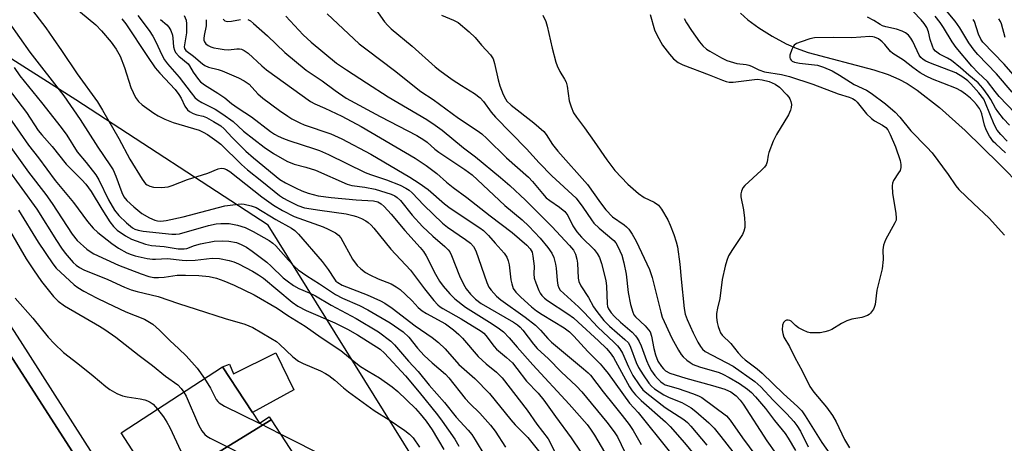
# Model space of a CAD drawing. Units: inches. Extents: x 1237769 to 1243769, y 545454 to 549454.
# Drawn here: x 1239163 to 1239443, y 547221 to 547341 of the extents above; entities that cross this region are included whole.
import ezdxf

# ---------------------------------------------------------------- set-up
doc = ezdxf.new("R2010")
doc.units = ezdxf.units.IN
doc.header["$MEASUREMENT"] = 0
for name, color, linetype in [('BLDG-Footprint', 5, 'Continuous'), ('CULTRL-Pad', 6, 'Continuous'), ('HYDRO-Single Line Stream', 4, 'Continuous'), ('NTRL-Trees', 3, 'Continuous'), ('TRANS-Parking Lot', 4, 'Continuous'), ('TRANS-Street Sidewalk', 7, 'Continuous'), ('Undefined', 1, 'Continuous')]:
    doc.layers.add(name, color=color, linetype=linetype)

msp = doc.modelspace()

# ---------------------------------------------------------------- linework, layer by layer
at = {"layer": 'BLDG-Footprint'}
for points, elevation in [([(1239234.32, 547227.52), (1239202.07, 547207.8), (1239191.62, 547223.84), (1239220.48, 547242.64), (1239230.93, 547226.59), (1239233.73, 547228.42)], 411.36), ([(1239248.87, 547210.02), (1239220.53, 547192.7), (1239219.19, 547194.77), (1239216.32, 547192.9), (1239205.63, 547209.3), (1239202.44, 547207.23), (1239202.07, 547207.8), (1239234.32, 547227.52), (1239244.89, 547211.3), (1239247.1, 547212.73)], 410.9)]:
    msp.add_lwpolyline(points, close=True, dxfattribs=dict(at, elevation=elevation))
at = {"layer": 'CULTRL-Pad'}
msp.add_lwpolyline([(1239235.64, 547246.59), (1239240.77, 547236.07), (1239228.93, 547229.68), (1239220.48, 547242.64), (1239222.42, 547243.41), (1239223.56, 547240.69)], close=True, dxfattribs=at)
at = {"layer": 'HYDRO-Single Line Stream'}
msp.add_lwpolyline([(1239367.74, 547343.19), (1239369.88, 547341.27), (1239372.99, 547339.03), (1239376.76, 547336.69), (1239380.8, 547334.48), (1239383.59, 547333.25), (1239387.06, 547332.04), (1239405.73, 547327.07), (1239409.82, 547325.74), (1239412.84, 547324.47), (1239415.2, 547323.16), (1239418.04, 547321.3), (1239424.36, 547316.36), (1239431.65, 547309.83), (1239441.49, 547300.3), (1239447.79, 547293.81)], dxfattribs=at)
at = {"layer": 'NTRL-Trees'}
msp.add_lwpolyline([(1239453.5, 547026.03), (1239436.96, 547017.76), (1239413.52, 547016.38), (1239395.6, 547027.41), (1239385.95, 547037.06), (1239372.17, 547050.84), (1239313.63, 547151.27), (1239310.15, 547157.24), (1239288.38, 547194.59), (1239233.41, 547282.95), (1239178.71, 547318.55), (1239140.38, 547342.8), (1239104.7, 547345.87), (1239070.82, 547352.98), (1239041.53, 547375.03), (1239017.89, 547402.1), (1238995.04, 547470.73), (1238908.73, 547565.17), (1238762.74, 547730.03), (1238697.15, 547801.91), (1238663.7, 547863.68), (1238676.56, 547909.25), (1238638.7, 548017.07)], dxfattribs=at)
at = {"layer": 'TRANS-Parking Lot'}
msp.add_polyline3d([(1239157.52, 547250.05, 0), (1239198.53, 547186.16, 0)], dxfattribs=at)
at = {"layer": 'TRANS-Street Sidewalk'}
for points in [[(1239147.6, 547273.49, 0), (1239162.88, 547250.01, 0), (1239189.83, 547207.89, 0)], [(1239198.53, 547186.16, 0), (1239157.52, 547250.05, 0)]]:
    msp.add_polyline3d(points, dxfattribs=at)
at = {"layer": 'Undefined'}
for p, q in [((1239230.91, 547226.64, 408), (1239230.96, 547226.61, 408)), ((1239230.96, 547226.61, 408), (1239236.86, 547223.62, 408))]:
    msp.add_line(p, q, dxfattribs=at)
for points, elevation in [([(1239171.29, 547350.73), (1239184.42, 547339.85), (1239186.01, 547338.19), (1239188.81, 547334.93), (1239190.22, 547332.91), (1239191.34, 547330.98), (1239192.59, 547327.74), (1239194.34, 547322.05), (1239195.71, 547319.21), (1239196.53, 547318.06), (1239197.62, 547317.13), (1239200.92, 547314.73), (1239202.18, 547313.98), (1239204.02, 547313.04), (1239206.36, 547312.07), (1239213.76, 547309.89), (1239214.97, 547309.36), (1239216.14, 547308.65), (1239218.78, 547306.8), (1239219.93, 547305.9), (1239225.83, 547300.18), (1239227.56, 547298.65), (1239231.67, 547295.46), (1239236.66, 547291.33), (1239237.77, 547290.56), (1239238.98, 547289.88), (1239241.89, 547288.5), (1239243.78, 547287.87), (1239248.14, 547287.14), (1239255.64, 547286.09), (1239257.53, 547285.7), (1239258.6, 547285.36), (1239259.97, 547284.8), (1239261.23, 547284.16), (1239261.91, 547283.69), (1239262.73, 547282.94), (1239263.51, 547282.06), (1239268.29, 547276.13), (1239273.89, 547270.11), (1239277.88, 547264.79), (1239280.57, 547261.48), (1239281.72, 547260.22), (1239282.36, 547259.67), (1239283.08, 547259.2), (1239288.33, 547256.32), (1239294.05, 547252.81), (1239294.76, 547252.19), (1239295.34, 547251.55), (1239297.71, 547248.43), (1239298.41, 547247.62), (1239301.26, 547245.3), (1239302.91, 547243.74), (1239304.18, 547242.2), (1239306.92, 547238.58), (1239310.24, 547235.15), (1239311.84, 547233.2), (1239315.15, 547228.48), (1239319.66, 547222.44), (1239324.94, 547214.56)], 392), ([(1239163.82, 547347.4), (1239170.22, 547338.98), (1239172.24, 547335.98), (1239174.65, 547332.57), (1239179.1, 547325.93), (1239184.84, 547317.98), (1239186.28, 547315.63), (1239190.94, 547307.6), (1239194.03, 547301.67), (1239197.55, 547296.03), (1239198.06, 547295.3), (1239198.58, 547294.71), (1239199, 547294.39), (1239199.74, 547293.99), (1239200.82, 547293.68), (1239203.07, 547293.65), (1239205.02, 547293.85), (1239206.11, 547294.19), (1239210.44, 547295.9), (1239216.22, 547297.66), (1239219.22, 547298.95), (1239220.02, 547299.12), (1239220.77, 547299.06), (1239221.54, 547298.76), (1239222.52, 547298.17), (1239231.64, 547290.99), (1239234.94, 547288.63), (1239237.5, 547287.05), (1239240.78, 547285.33), (1239249.11, 547282.42), (1239250.52, 547281.8), (1239252.57, 547280.7), (1239253.42, 547280.08), (1239254.1, 547279.28), (1239257.4, 547273.27), (1239258.79, 547271.45), (1239259.78, 547270.46), (1239261.1, 547269.47), (1239262.32, 547268.75), (1239264.76, 547267.65), (1239268.43, 547266.22), (1239269.84, 547265.42), (1239270.96, 547264.58), (1239272.48, 547263.22), (1239274.41, 547261.37), (1239276.14, 547259.53), (1239277.21, 547258.59), (1239278.42, 547257.83), (1239283.84, 547254.87), (1239286.19, 547253.18), (1239287.7, 547251.84), (1239288.68, 547250.8), (1239293.13, 547245.58), (1239295.44, 547243.5), (1239298.36, 547241.15), (1239299.99, 547239.51), (1239307.07, 547230.28), (1239309.81, 547226.3), (1239313.03, 547222.14), (1239313.76, 547220.96), (1239315.29, 547217.82)], 394), ([(1239263.35, 547345.2), (1239266.52, 547340.72), (1239267.43, 547339.68), (1239268.46, 547338.7), (1239274.43, 547333.78), (1239280.93, 547327.96), (1239282.26, 547326.87), (1239285.78, 547324.29), (1239288.38, 547322.62), (1239292.15, 547320.38), (1239293.75, 547319.14), (1239294.72, 547318.09), (1239296.82, 547315.06), (1239298.06, 547313.64), (1239306.89, 547304.57), (1239310.49, 547300.65), (1239314.08, 547296.97), (1239321.03, 547290.55), (1239322.93, 547288.04), (1239325.36, 547284.41), (1239326.06, 547283.48), (1239327.55, 547282.06), (1239331.72, 547278.55), (1239332.29, 547277.85), (1239332.85, 547276.86), (1239334, 547274.34), (1239334.64, 547272.23), (1239335.23, 547269.01), (1239335.84, 547263.77), (1239336.53, 547260.38), (1239337.13, 547258.15), (1239337.46, 547257.43), (1239337.91, 547256.84), (1239340.66, 547254.29), (1239341.64, 547253.2), (1239342.08, 547252.54), (1239342.5, 547251.38), (1239343.11, 547247.85), (1239343.56, 547246.01), (1239344.31, 547244.28), (1239345.32, 547242.71), (1239345.85, 547242.08), (1239346.49, 547241.5), (1239347.71, 547240.82), (1239352.23, 547239.41), (1239359.8, 547237.31), (1239363.33, 547236.25), (1239364.35, 547235.85), (1239365.03, 547235.49), (1239366.57, 547234.38), (1239367.72, 547233.17), (1239368.58, 547232.03), (1239375.3, 547221.56), (1239380.4, 547214.39)], 374), ([(1239196.36, 547342.52), (1239199.56, 547338.29), (1239200.64, 547336.67), (1239201.41, 547335.23), (1239203.24, 547331.15), (1239203.94, 547329.88), (1239204.83, 547328.75), (1239208.12, 547324.99), (1239211.48, 547320.51), (1239212.56, 547319.24), (1239213.36, 547318.55), (1239214.53, 547317.78), (1239218.32, 547315.85), (1239220.52, 547314.48), (1239223.43, 547312.37), (1239226.39, 547309.67), (1239232.28, 547305.05), (1239234.95, 547303.3), (1239238.69, 547301.11), (1239240.83, 547300.28), (1239244.15, 547299.44), (1239246.93, 547298.52), (1239255.9, 547294.56), (1239257.21, 547294.23), (1239260.97, 547293.73), (1239263.84, 547293.15), (1239268.41, 547291.71), (1239269.47, 547291.22), (1239270.14, 547290.77), (1239271.05, 547289.9), (1239274.43, 547285.74), (1239277.33, 547282.58), (1239280.24, 547279.82), (1239283.71, 547276.88), (1239284.64, 547275.91), (1239285.06, 547275.29), (1239285.55, 547274.3), (1239287.85, 547268.55), (1239288.98, 547266.12), (1239289.72, 547264.85), (1239290.96, 547263.31), (1239292.4, 547261.92), (1239294, 547260.65), (1239303.18, 547255.37), (1239304.32, 547254.6), (1239305.11, 547253.92), (1239305.86, 547253.09), (1239308.89, 547249.06), (1239309.9, 547247.86), (1239313.2, 547244.93), (1239316.77, 547241.23), (1239321.15, 547237.1), (1239322.66, 547235.51), (1239329.77, 547226.92), (1239331.88, 547224.13), (1239332.78, 547222.69), (1239334.88, 547218.41)], 388), ([(1239209.51, 547342.52), (1239210.07, 547341.23), (1239210.23, 547340.14), (1239210.16, 547337.61), (1239209.53, 547333.63), (1239209.62, 547333.15), (1239210.02, 547332.56), (1239212.22, 547330.94), (1239214.72, 547328.75), (1239215.41, 547328.29), (1239216.45, 547327.88), (1239219.23, 547327.13), (1239220.34, 547326.75), (1239225.03, 547324.8), (1239226.61, 547323.98), (1239227.98, 547322.96), (1239230.44, 547320.29), (1239231.95, 547318.99), (1239236.68, 547315.49), (1239238.98, 547313.88), (1239240.17, 547313.14), (1239242.41, 547311.98), (1239243.69, 547311.41), (1239251.21, 547308.88), (1239254.36, 547307.48), (1239262.65, 547303.09), (1239273.73, 547296.6), (1239276.41, 547294.88), (1239278.98, 547293.02), (1239283.63, 547289), (1239285.21, 547287.78), (1239293.64, 547282.2), (1239294.65, 547281.38), (1239296.08, 547280.01)], 384), ([(1239238.45, 547342.34), (1239243.41, 547337.05), (1239245.64, 547334.99), (1239252.89, 547329), (1239255.67, 547327.03), (1239261.44, 547323.4), (1239267.55, 547319.39), (1239278.54, 547312.99), (1239280.93, 547311.38), (1239282.91, 547309.88), (1239289.01, 547304.9), (1239292.42, 547302.34), (1239299.52, 547296.49), (1239302.18, 547294.17), (1239306.61, 547290), (1239314.12, 547282.57), (1239319.16, 547277.1), (1239320.24, 547275.78), (1239320.81, 547274.66), (1239321.21, 547273.24), (1239321.37, 547272.09), (1239321.56, 547267.88), (1239321.8, 547266.9), (1239322.36, 547265.69), (1239324.54, 547262.35), (1239325.98, 547259.65), (1239326.93, 547258.33), (1239328.92, 547255.85), (1239330.49, 547254.19), (1239334.92, 547250.45), (1239335.88, 547249.44), (1239336.53, 547248.19), (1239338.12, 547243.88), (1239338.74, 547242.48), (1239340.08, 547240.34), (1239341.75, 547237.97), (1239342.51, 547237.15), (1239343.35, 547236.42), (1239345.98, 547234.7), (1239347.49, 547233.94), (1239351.14, 547232.45), (1239353.71, 547230.95), (1239355.1, 547229.91), (1239358.79, 547226.71), (1239360.26, 547225.21), (1239362.21, 547222.86), (1239372.77, 547209.24)], 378), ([(1239250.2, 547342.98), (1239259.3, 547334.51), (1239261.58, 547332.72), (1239269.34, 547326.91), (1239276.82, 547320.94), (1239280.33, 547318.66), (1239287.56, 547313.36), (1239292.85, 547309.82), (1239294.17, 547308.84), (1239295.59, 547307.57), (1239301.25, 547302.05), (1239307.45, 547296.57), (1239308.61, 547295.35), (1239311.44, 547291.92), (1239312.55, 547290.73), (1239313.56, 547289.88), (1239316.26, 547288.04), (1239317.84, 547286.76), (1239318.65, 547285.65), (1239320.11, 547282.7), (1239321.26, 547281.06), (1239322.54, 547279.53), (1239326.12, 547275.99), (1239327.02, 547274.87), (1239327.66, 547273.72), (1239328.22, 547272.02), (1239329.48, 547267.2), (1239329.67, 547265.55), (1239329.81, 547260.55), (1239329.96, 547259.78), (1239330.24, 547259.12), (1239331.02, 547258), (1239331.97, 547256.96), (1239333.61, 547255.38), (1239336.94, 547252.46), (1239337.91, 547251.45), (1239338.42, 547250.8), (1239338.95, 547249.87), (1239339.51, 547248.64), (1239341.08, 547244.42), (1239341.73, 547242.93), (1239342.48, 547241.49), (1239343.4, 547240.16), (1239344.13, 547239.32), (1239345.15, 547238.36), (1239345.77, 547237.89), (1239346.4, 547237.56), (1239350.01, 547236.44), (1239354.15, 547235.01), (1239355.79, 547234.41), (1239356.75, 547233.94), (1239363.78, 547228.7), (1239364.84, 547227.49), (1239368.37, 547222.41), (1239374.31, 547214.43)], 376), ([(1239282.72, 547342.66), (1239286.18, 547341.2), (1239287.45, 547340.51), (1239290.64, 547337.85), (1239292.34, 547336.23), (1239294.11, 547334.1), (1239296.68, 547331.34), (1239297.39, 547330.23), (1239297.84, 547328.87), (1239298.88, 547324.2), (1239299.35, 547322.52), (1239300.28, 547320.06), (1239300.9, 547318.85), (1239301.35, 547318.19), (1239302.51, 547317.06), (1239309.01, 547312.04), (1239311.83, 547309.53), (1239312.52, 547308.7), (1239314.33, 547305.89), (1239315.8, 547303.94), (1239324.23, 547294.49), (1239327.94, 547289.24), (1239329.44, 547287.27), (1239331.4, 547285.31), (1239334.73, 547283), (1239335.4, 547282.44), (1239335.98, 547281.79), (1239336.94, 547280.34), (1239338.08, 547278.37), (1239341.87, 547270.32), (1239342.66, 547268.01), (1239345.1, 547258.15), (1239345.51, 547256.78), (1239348.25, 547250.79), (1239350.11, 547247.38), (1239350.89, 547246.13), (1239351.45, 547245.48), (1239352.52, 547244.53), (1239353.42, 547243.84), (1239354.35, 547243.28), (1239356.09, 547242.6), (1239361.71, 547241.01), (1239362.79, 547240.56), (1239364.56, 547239.61), (1239367.46, 547237.85), (1239369.81, 547236.25), (1239370.89, 547235.34), (1239372.05, 547234.12), (1239374.89, 547230.79), (1239377.42, 547227.4), (1239380.5, 547223.67), (1239381.37, 547222.35), (1239383.45, 547218.8)], 372), ([(1239311.56, 547342.58), (1239312.41, 547340.86), (1239312.81, 547339.47), (1239314.23, 547333.21), (1239315.22, 547329.26), (1239315.63, 547328.17), (1239316.37, 547326.59), (1239317.71, 547324.47), (1239318.18, 547323.53), (1239318.46, 547322.46), (1239319.06, 547318.22), (1239319.6, 547316.53), (1239320.29, 547314.89), (1239321.09, 547313.63), (1239323.43, 547310.55), (1239326.2, 547306.72), (1239329.72, 547301.49), (1239331.99, 547298.49), (1239335.7, 547294.59), (1239338.76, 547291.87), (1239340.41, 547290.77), (1239343.18, 547289.49), (1239344.43, 547288.56), (1239345.29, 547287.46), (1239347.07, 547284.44), (1239347.79, 547282.9), (1239348.8, 547280.3), (1239349.5, 547278.18), (1239349.84, 547276.79), (1239350.57, 547271.83), (1239350.88, 547267.54), (1239351.77, 547259.21), (1239352.05, 547257.62), (1239352.61, 547256.07), (1239354.3, 547252.3), (1239355.66, 547249.65), (1239356.39, 547248.42), (1239356.98, 547247.67), (1239357.75, 547247.04), (1239365.66, 547242.79), (1239371.87, 547238.5), (1239373.56, 547236.98), (1239377.05, 547233.2), (1239380.97, 547229.27), (1239382.99, 547227.09), (1239383.85, 547225.96), (1239384.86, 547224.34), (1239387, 547219.87)], 370), ([(1239342.05, 547342.77), (1239343.28, 547338.44), (1239344.04, 547336.88), (1239345.64, 547334.11), (1239347.56, 547331.52), (1239348.7, 547330.2), (1239350.07, 547329.2), (1239351.35, 547328.53), (1239358.9, 547325.7), (1239362.65, 547324.12), (1239363.73, 547323.74), (1239364.56, 547323.59), (1239365.67, 547323.59), (1239372.48, 547324.39), (1239373.99, 547324.28), (1239375.91, 547323.79), (1239377.66, 547322.97), (1239378.87, 547322.11), (1239381, 547320.01), (1239381.54, 547319.31), (1239381.8, 547318.82), (1239382.1, 547318.03), (1239382.27, 547317.23), (1239382.23, 547316.41), (1239382, 547315.59), (1239381.39, 547314.27), (1239378.06, 547308.67), (1239377.12, 547306.84), (1239375.82, 547303.57), (1239375.62, 547302.78), (1239375.33, 547300.88), (1239375.09, 547300.1), (1239374.64, 547299.44), (1239373.68, 547298.43), (1239368.97, 547294.15), (1239368.44, 547293.49), (1239368.03, 547292.55), (1239367.88, 547291.79), (1239367.9, 547291.01), (1239368.59, 547287.23), (1239368.92, 547284.87), (1239369.06, 547283.39), (1239369, 547282.27), (1239368.76, 547281.23), (1239368.32, 547280.25), (1239365.47, 547275.97), (1239364.4, 547274.22), (1239363.87, 547272.89), (1239363.41, 547271.28), (1239362.53, 547267.48), (1239361.89, 547262.05), (1239361.22, 547259.33), (1239360.99, 547257.77), (1239360.98, 547256.66), (1239361.15, 547255.22), (1239361.41, 547254.1), (1239361.79, 547253.04), (1239362.14, 547252.28), (1239362.6, 547251.61), (1239365, 547249.26), (1239367.11, 547246.61), (1239368.29, 547245.35), (1239369.14, 547244.6), (1239372.48, 547242.06), (1239373.98, 547240.81), (1239379.98, 547234.94), (1239383.99, 547231.36), (1239385.19, 547230.12), (1239386.21, 547228.7), (1239390.91, 547221.15), (1239395.96, 547213.98)], 368), ([(1239444.29, 547311.35), (1239442.64, 547313.16), (1239440.97, 547315.26), (1239440.31, 547316.22), (1239438.99, 547318.63), (1239438.26, 547319.79), (1239436.72, 547321.87), (1239435.35, 547323.41), (1239432.72, 547325.54), (1239430.36, 547327.63), (1239427.82, 547329.7), (1239426.7, 547330.4), (1239424.36, 547331.52), (1239423.23, 547332.39), (1239422.72, 547333.06), (1239422.38, 547333.82), (1239421.77, 547335.74), (1239421.28, 547337.85), (1239420.75, 547339.1), (1239420.03, 547340.24), (1239419.2, 547341.33), (1239416.94, 547343.63)], 368), ([(1239445.93, 547314.8), (1239441.4, 547319.45), (1239440.2, 547320.89), (1239438.08, 547323.77), (1239435.43, 547326.25), (1239433.58, 547328.11), (1239429.16, 547333.39), (1239427.95, 547335.02), (1239425.52, 547339.13), (1239424.57, 547340.54), (1239423.16, 547342.3)], 370), ([(1239445.02, 547320.71), (1239440.61, 547325.93), (1239435.31, 547331.39), (1239434.23, 547332.68), (1239432.71, 547334.73), (1239430.18, 547339), (1239428.87, 547340.91), (1239425.91, 547344.46)], 372), ([(1239159.79, 547340.47), (1239165.67, 547332.1), (1239175.28, 547319.66), (1239179.96, 547312.99), (1239184.93, 547305.08), (1239188.39, 547300.04), (1239189.3, 547298.6), (1239190.14, 547296.88), (1239191.81, 547292.22), (1239192.4, 547291.01), (1239193.25, 547289.94), (1239195.18, 547288.09), (1239197.53, 547286.23), (1239199.7, 547284.96), (1239201.2, 547284.3), (1239201.97, 547284.13), (1239202.9, 547284.08), (1239204.42, 547284.28), (1239209.24, 547285.28), (1239221.12, 547288.39), (1239224.86, 547288.92), (1239225.74, 547288.97), (1239226.61, 547288.9), (1239228.62, 547288.44), (1239229.99, 547287.93), (1239235.57, 547284.5), (1239240.06, 547282.05), (1239240.98, 547281.38), (1239242.02, 547280.33), (1239248.79, 547272.6), (1239250.53, 547270.28), (1239252.26, 547267.56), (1239252.71, 547267.02), (1239253.23, 547266.57), (1239254.47, 547265.87), (1239261.56, 547263.08), (1239265.36, 547261.4), (1239266.65, 547260.73), (1239268.68, 547259.34), (1239275.23, 547254.3), (1239280.08, 547251.02), (1239281.86, 547249.6), (1239283.75, 547247.74), (1239287.65, 547243.29), (1239292.18, 547239.35), (1239296.34, 547235.1), (1239302.42, 547227.56), (1239303.73, 547226.1), (1239307.25, 547222.54), (1239311.04, 547217.81)], 396), ([(1239191.84, 547341.61), (1239192.97, 547340.13), (1239199.08, 547330.88), (1239201.33, 547327.69), (1239202.58, 547326.17), (1239206.95, 547321.44), (1239208.03, 547320.1), (1239208.66, 547319.03), (1239209.73, 547316.73), (1239210.45, 547315.7), (1239211.03, 547315.22), (1239212.05, 547314.7), (1239213.12, 547314.33), (1239214.98, 547313.87), (1239215.9, 547313.51), (1239217.91, 547312.41), (1239219.92, 547311.12), (1239220.93, 547310.27), (1239223.18, 547307.85), (1239227.08, 547303.95), (1239229.23, 547302.02), (1239236.77, 547295.94), (1239238.37, 547294.97), (1239241.43, 547293.44), (1239242.99, 547292.72), (1239244.82, 547292.01), (1239246.25, 547291.59), (1239247.65, 547291.29), (1239251.34, 547290.77), (1239258.46, 547290.16), (1239263.42, 547289.83), (1239264.65, 547289.52), (1239265.54, 547289.02), (1239266.41, 547288.23), (1239268.42, 547286.03), (1239272.29, 547281.39), (1239276.65, 547276.55), (1239277.6, 547275.41), (1239278.38, 547274.17), (1239281.06, 547268.96), (1239282.2, 547266.95), (1239283.21, 547265.56), (1239285.07, 547263.38), (1239286.57, 547261.99), (1239289.58, 547259.58), (1239297.18, 547254.9), (1239299.25, 547253.48), (1239300.34, 547252.55), (1239301.96, 547250.86), (1239304.21, 547248.22), (1239308.72, 547243.16), (1239319.09, 547232.02), (1239324.13, 547226.25), (1239325.16, 547224.94), (1239326.27, 547223.2), (1239331, 547215.12)], 390), ([(1239202.83, 547341.39), (1239204.62, 547339.87), (1239205.2, 547339.24), (1239205.73, 547338.29), (1239206.19, 547336.98), (1239206.34, 547336.12), (1239206.53, 547333.65), (1239206.78, 547332.65), (1239207.09, 547331.97), (1239208.03, 547330.93), (1239210.64, 547328.78), (1239211.03, 547328.23), (1239212.06, 547326.45), (1239213.63, 547324.31), (1239214.22, 547323.69), (1239215.29, 547322.85), (1239219.07, 547320.49), (1239221.07, 547319.1)], 386), ([(1239215.81, 547341.33), (1239215.77, 547339.63), (1239215.21, 547336.84), (1239215.12, 547336.02), (1239215.16, 547335.5), (1239215.3, 547335.03), (1239215.72, 547334.43), (1239216.38, 547333.97), (1239217.15, 547333.61), (1239218, 547333.36), (1239219.17, 547333.14), (1239220.95, 547332.88), (1239222.13, 547332.8), (1239224.56, 547333.05), (1239225.31, 547333.05), (1239225.84, 547332.94), (1239226.59, 547332.62), (1239227.71, 547331.77), (1239231.62, 547328.18), (1239232.98, 547327.06), (1239245.5, 547318.05), (1239246.72, 547317.39), (1239249.52, 547316.19), (1239254.35, 547313.87), (1239259.87, 547310.99), (1239275.22, 547301.92), (1239278.4, 547299.88), (1239281.36, 547297.65), (1239284.15, 547295.17), (1239286.05, 547293.61), (1239289.96, 547290.76), (1239296.57, 547285.55), (1239302.86, 547280.85), (1239307, 547277.22), (1239307.95, 547276.23), (1239308.49, 547275.21), (1239308.74, 547274.12), (1239309.08, 547271.3)], 382), ([(1239220.58, 547341.46), (1239221.13, 547341.02), (1239221.9, 547340.83), (1239223, 547340.89), (1239225.54, 547341.42)], 380), ([(1239227.67, 547341.38), (1239228.39, 547340.99), (1239229.3, 547340.26), (1239233.23, 547336.71), (1239238.19, 547331.97), (1239244.28, 547326.95), (1239248.76, 547323.92), (1239252.48, 547321.17), (1239255.66, 547319.06), (1239265.32, 547313.78), (1239275.68, 547308.42), (1239277.7, 547307.22), (1239278.65, 547306.5), (1239280.85, 547304.56), (1239282, 547303.64), (1239289.33, 547298.71), (1239291.46, 547297.18), (1239293, 547295.83), (1239300.7, 547288.54), (1239305.65, 547284.42), (1239307.54, 547282.6), (1239310.83, 547279.2), (1239313.01, 547276.6), (1239314.07, 547274.98), (1239314.66, 547273.69), (1239315.16, 547271.78), (1239315.34, 547270.65), (1239315.6, 547267.21), (1239315.79, 547265.81), (1239316.07, 547265.06), (1239316.5, 547264.4), (1239321.67, 547259.71), (1239323.29, 547258.08), (1239327.18, 547253.88), (1239331.75, 547249.68), (1239332.77, 547248.65), (1239333.45, 547247.73), (1239334.17, 547246.5), (1239335.9, 547242.65), (1239337.2, 547240.15), (1239338.96, 547237.48), (1239340.03, 547236.11), (1239341.11, 547235.16), (1239346.4, 547231.11), (1239351.65, 547227.67), (1239352.7, 547226.8), (1239353.69, 547225.78), (1239358.25, 547220.39)], 380), ([(1239351.73, 547341.69), (1239352.44, 547340.44), (1239353.89, 547338.24), (1239356.14, 547335.03), (1239357.11, 547333.87), (1239358.13, 547332.97), (1239359.09, 547332.34), (1239362.35, 547330.46), (1239363.93, 547329.73), (1239366.75, 547328.91), (1239369.36, 547328.57), (1239370.18, 547328.39), (1239370.94, 547328.1), (1239372.98, 547327.1), (1239374.64, 547326.54), (1239379.48, 547325.74), (1239381.75, 547325.17), (1239388.39, 547322.98), (1239395.57, 547320.29), (1239398.72, 547319.29), (1239399.67, 547318.91), (1239400.37, 547318.48), (1239400.99, 547317.93), (1239403.67, 547314.59), (1239405.03, 547313.22), (1239405.89, 547312.57), (1239408.22, 547311.32), (1239409.14, 547310.66), (1239409.67, 547310.01), (1239410.34, 547308.72), (1239411.85, 547305.2), (1239413.16, 547301.29), (1239413.39, 547300.16), (1239413.36, 547299.32), (1239413.16, 547298.5), (1239412.77, 547297.77), (1239411.35, 547295.66), (1239411.05, 547294.9), (1239410.94, 547294.11), (1239411, 547291.88), (1239411.99, 547286.33), (1239412.11, 547284.89), (1239412.02, 547284.35), (1239411.72, 547283.55), (1239409.06, 547278.72), (1239408.46, 547277.23), (1239408.31, 547275.92), (1239408.39, 547273.14), (1239408.1, 547270.53), (1239406.6, 547264.44), (1239406.06, 547260.34), (1239405.84, 547259.5), (1239405.61, 547259), (1239404.78, 547257.87), (1239404.37, 547257.5), (1239403.89, 547257.23), (1239402.25, 547256.68), (1239399.42, 547256.16), (1239398.04, 547255.72), (1239396.47, 547254.98), (1239393.8, 547253.27), (1239392.81, 547252.85), (1239391.78, 547252.55), (1239390.44, 547252.33), (1239388.72, 547252.26), (1239387.59, 547252.33), (1239386.81, 547252.52), (1239385.58, 547253.05), (1239384.31, 547253.76), (1239383.45, 547254.39), (1239382.22, 547255.58), (1239381.8, 547255.81), (1239381.35, 547255.9), (1239380.91, 547255.89), (1239380.5, 547255.76), (1239380.01, 547255.23), (1239379.73, 547254.51), (1239379.64, 547253.19), (1239379.78, 547252.13), (1239380.13, 547251.11), (1239381.68, 547248.38), (1239383.25, 547245.27), (1239385.28, 547241.54), (1239387.46, 547237.04), (1239388.6, 547235.47), (1239392.23, 547231.13), (1239393.95, 547228.81), (1239394.96, 547227), (1239397.33, 547222.01), (1239398.83, 547219.56)], 366), ([(1239443.64, 547306.83), (1239441.83, 547308.67), (1239440.83, 547309.94), (1239439.91, 547311.49), (1239437.52, 547317.62), (1239436.96, 547318.78), (1239435.58, 547320.57), (1239433.29, 547323.14), (1239432.42, 547323.91), (1239431.03, 547324.97), (1239429.07, 547326.26), (1239421.87, 547328.96), (1239420.51, 547329.57), (1239419.77, 547330.03), (1239419.12, 547330.61), (1239418.65, 547331.25), (1239416.76, 547335.12), (1239416.22, 547336.06), (1239415.56, 547336.89), (1239414.75, 547337.58), (1239413.75, 547338.09), (1239412.15, 547338.68), (1239409.17, 547339.28), (1239408.17, 547339.59), (1239407.5, 547339.92), (1239405.68, 547341.08), (1239403.93, 547342.07)], 366), ([(1239446.71, 547324.26), (1239442.82, 547328.65), (1239436.73, 547334.93), (1239436.13, 547335.78), (1239435.44, 547337.2), (1239434.33, 547340.8), (1239433.99, 547341.41)], 374), ([(1239443.1, 547336.29), (1239442.03, 547340.11), (1239441.7, 547340.86), (1239441.25, 547341.56)], 376), ([(1239443.21, 547303.5), (1239440.37, 547306), (1239439.74, 547306.63), (1239438.58, 547308.24), (1239437.65, 547309.98), (1239437.21, 547311.31), (1239436.39, 547314.56), (1239436.12, 547315.33), (1239435.74, 547316.07), (1239434.94, 547317.23), (1239434.19, 547318.08), (1239433.16, 547319.05), (1239431.82, 547320.15), (1239430.45, 547321.13), (1239429.24, 547321.81), (1239425.31, 547323.26), (1239422.44, 547324.44), (1239420.63, 547325.29), (1239418.88, 547326.26), (1239416.77, 547327.77), (1239414.12, 547329.81), (1239411.07, 547331.75), (1239410.46, 547332.31), (1239408.83, 547334.26), (1239408.06, 547335.04), (1239407, 547335.85), (1239405.87, 547336.37), (1239405.41, 547336.49), (1239404.59, 547336.54), (1239399.46, 547336.18), (1239394.24, 547336.26), (1239388.83, 547336.2), (1239387.47, 547335.92), (1239385.04, 547335.07), (1239383.74, 547334.52), (1239383.08, 547334.07), (1239382.75, 547333.64), (1239382.36, 547332.9), (1239381.85, 547331.27), (1239381.83, 547330.57), (1239381.94, 547330.16), (1239382.15, 547329.83), (1239382.48, 547329.54), (1239383.18, 547329.25), (1239384.52, 547328.94), (1239389.73, 547328.36), (1239391.4, 547327.81), (1239393.84, 547326.76), (1239395.93, 547325.6), (1239400.12, 547322.89), (1239403.59, 547321.27), (1239404.97, 547320.49), (1239409.03, 547317.43), (1239411.76, 547315.06), (1239413.09, 547313.6), (1239416.21, 547309.69), (1239420.78, 547305.12), (1239422.28, 547303.44), (1239426.83, 547297.29), (1239429.05, 547294.07), (1239429.85, 547293.05), (1239434.04, 547289.04), (1239438.52, 547284.95), (1239442.85, 547280.09)], 364), ([(1239161.22, 547327.74), (1239162.82, 547325.34), (1239168.94, 547317.82), (1239174.55, 547310.7), (1239176.11, 547308.53), (1239179.1, 547303.81), (1239181.69, 547300.7), (1239184.36, 547297.26), (1239185.25, 547295.77), (1239188.03, 547290.14), (1239189.73, 547287.2), (1239190.92, 547285.63), (1239193.1, 547283.54), (1239194.84, 547282.16), (1239195.53, 547281.78), (1239196.46, 547281.46), (1239197.89, 547281.22), (1239206.05, 547280.35), (1239207.15, 547280.33), (1239208.23, 547280.46), (1239216.44, 547282.85), (1239218.59, 547283.28), (1239219.98, 547283.41), (1239222.36, 547283.34), (1239224.74, 547282.9), (1239226.9, 547282.24), (1239229.12, 547281.13), (1239233.72, 547278.52), (1239234.75, 547277.84), (1239235.62, 547277), (1239239.19, 547272.95), (1239240.72, 547271.37), (1239242, 547270.26), (1239244.41, 547268.5), (1239248.07, 547266.27), (1239252.6, 547263.16), (1239254.54, 547262.14), (1239259.36, 547260.05), (1239261.78, 547258.83), (1239268.11, 547255.19), (1239271.85, 547252.61), (1239273.45, 547251.03), (1239275.89, 547247.91), (1239277.79, 547245.83), (1239280.03, 547243.73), (1239283.84, 547240.52), (1239284.86, 547239.52), (1239289.48, 547233.62), (1239290.75, 547232.25), (1239293.6, 547229.47), (1239296.66, 547226.04), (1239298, 547224.35), (1239300.94, 547219.76)], 398), ([(1239159.48, 547321.76), (1239164.67, 547314.95), (1239168.04, 547309.86), (1239169.03, 547308.61), (1239172.02, 547305.27), (1239175.97, 547300.21), (1239180.38, 547295.84), (1239181.55, 547294.54), (1239183.04, 547292.48), (1239186.08, 547287.47), (1239188.42, 547283.89), (1239189.46, 547282.52), (1239190.51, 547281.49), (1239192.83, 547279.89), (1239194.57, 547278.93), (1239198.52, 547277.53), (1239200.23, 547277.1), (1239203.85, 547276.88), (1239207.83, 547276.23), (1239209.53, 547276.14), (1239210.33, 547276.3), (1239212.48, 547277.15), (1239214.16, 547277.61), (1239218.11, 547278.38), (1239220.31, 547278.5), (1239222.23, 547278.37), (1239224.41, 547277.96), (1239225.74, 547277.45), (1239227.26, 547276.66), (1239228.91, 547275.56), (1239233.04, 547272.37), (1239234.26, 547271.28), (1239237.7, 547267.94), (1239238.82, 547267.04), (1239240.66, 547265.78), (1239242.13, 547264.95), (1239245.07, 547263.68), (1239246.92, 547262.79), (1239251.33, 547260.13), (1239258.5, 547256.39), (1239264.77, 547252.59), (1239268.36, 547249.91), (1239269.4, 547248.9), (1239273.3, 547244.28), (1239276.13, 547241.27), (1239279.26, 547237.41), (1239283.55, 547232.52), (1239286.86, 547228.33), (1239290.36, 547224.59), (1239291.38, 547223.35), (1239292.34, 547221.9), (1239295.09, 547217.32)], 400), ([(1239221.07, 547319.1), (1239223.01, 547317.52), (1239224.85, 547316.15), (1239228.69, 547313.69), (1239234.08, 547309.56), (1239235.25, 547308.79), (1239236.26, 547308.24), (1239237.83, 547307.51), (1239239.32, 547306.95), (1239246.58, 547304.66), (1239248.05, 547304.13), (1239250.63, 547302.96), (1239261.06, 547297.9), (1239262.57, 547297.31), (1239267.1, 547295.78), (1239270.98, 547294.24), (1239272.55, 547293.48), (1239273.49, 547292.87), (1239274.38, 547292.11), (1239277.66, 547288.62), (1239282.99, 547283.44), (1239284.45, 547282.32), (1239289.58, 547278.83), (1239290.97, 547277.77), (1239291.79, 547276.84), (1239292.5, 547275.58), (1239295.61, 547266.58), (1239296.22, 547265.31), (1239296.85, 547264.39), (1239298.33, 547262.77), (1239299.57, 547261.67), (1239306.53, 547256.73), (1239309.43, 547254.44), (1239310.86, 547253.1), (1239313.01, 547250.7), (1239314.05, 547249.67), (1239323.16, 547242.1), (1239324.47, 547240.94), (1239325.12, 547240.24), (1239328.68, 547235.56), (1239331.81, 547231.6), (1239334.15, 547228.79), (1239336.08, 547226.23), (1239337.23, 547224.55), (1239339.55, 547220.56)], 386), ([(1239158.14, 547315.92), (1239165.28, 547305.7), (1239168.13, 547302.08), (1239172.86, 547295.63), (1239178.09, 547289.37), (1239182, 547283.92), (1239183.69, 547282.04), (1239184.98, 547280.87), (1239188.94, 547277.71), (1239190.82, 547276.42), (1239193.24, 547275.04), (1239194.47, 547274.53), (1239195.55, 547274.2), (1239199.05, 547273.45), (1239200.52, 547273.22), (1239201.4, 547273.2), (1239204.8, 547273.44), (1239208.92, 547272.95), (1239210.09, 547272.88), (1239212.67, 547272.93), (1239217.51, 547273.54), (1239219.59, 547273.45), (1239222.38, 547272.88), (1239223.68, 547272.49), (1239224.98, 547271.89), (1239228.93, 547269.8), (1239230.7, 547268.78), (1239232.09, 547267.81), (1239240.28, 547261.05), (1239241.85, 547259.91), (1239244.23, 547258.68), (1239252.35, 547255.16), (1239256.04, 547253.35), (1239258.85, 547251.72), (1239265.26, 547247.66), (1239266.55, 547246.5), (1239272.45, 547240.09), (1239276.36, 547235.45), (1239281.61, 547228.97), (1239282.95, 547227.18), (1239286.51, 547222.08), (1239287.69, 547220.08)], 402), ([(1239158.36, 547307.69), (1239165.27, 547298.02), (1239170.14, 547291.62), (1239171.95, 547289.11), (1239177.64, 547280.32), (1239179.11, 547278.52), (1239181.84, 547276.08), (1239182.76, 547275.39), (1239183.82, 547274.76), (1239190.9, 547271.57), (1239197.33, 547269.04), (1239199.48, 547268.3), (1239200.86, 547268.06), (1239202.21, 547268.03), (1239203.85, 547268.16), (1239207.57, 547268.65), (1239209.94, 547268.73), (1239213.73, 547268.6), (1239216.6, 547268.35), (1239218.77, 547267.87), (1239220.85, 547267.11), (1239223.77, 547265.86), (1239229.42, 547263.1), (1239235.99, 547259.27), (1239239.02, 547257.24), (1239243.95, 547254.19), (1239248.51, 547250.99), (1239254.05, 547247.25), (1239257.86, 547244.13), (1239259.71, 547242.76), (1239261.89, 547241.39), (1239265.13, 547239.51), (1239268.74, 547236.95), (1239270.32, 547235.64), (1239275.3, 547230.82), (1239276.7, 547229.28), (1239278.37, 547227.23), (1239280.11, 547224.77), (1239283.41, 547219.09)], 404), ([(1239154.71, 547305.13), (1239167.67, 547287.48), (1239173.19, 547278.55), (1239174.67, 547276.36), (1239175.71, 547274.94), (1239176.82, 547273.59), (1239178, 547272.29), (1239178.82, 547271.55), (1239179.75, 547270.89), (1239181.02, 547270.21), (1239187.79, 547267.44), (1239192.55, 547265.29), (1239194.49, 547264.54), (1239196.16, 547264.04), (1239202.1, 547262.65), (1239207.92, 547260.63), (1239212.94, 547258.99), (1239221.17, 547256.41), (1239226.76, 547254.75), (1239229.11, 547253.79), (1239234.22, 547250.83), (1239235.8, 547249.8), (1239236.66, 547249.08), (1239240.46, 547245.49), (1239242.07, 547244.2), (1239243.39, 547243.54), (1239248.31, 547241.48), (1239249.78, 547240.75), (1239250.73, 547240.17), (1239252.36, 547238.89), (1239254.81, 547236.65), (1239256.23, 547235.5), (1239263.54, 547230.19), (1239267.86, 547227.56), (1239272.33, 547224.57), (1239273.65, 547223.52), (1239274.63, 547222.41), (1239276.43, 547219.83)], 406), ([(1239162.38, 547287.14), (1239168.03, 547278.08), (1239172.15, 547271.92), (1239173.11, 547270.73), (1239178.24, 547265.97), (1239179.26, 547265.23), (1239181.03, 547264.17), (1239184.6, 547262.26), (1239187.57, 547260.79), (1239192.95, 547258.24), (1239198.22, 547256.16), (1239199.68, 547255.38), (1239200.6, 547254.78), (1239202.49, 547253.07), (1239205.42, 547250.11), (1239208.05, 547247.75), (1239210.09, 547245.79), (1239213.22, 547242.23), (1239215.35, 547239.3)], 408), ([(1239160.12, 547281.04), (1239164.61, 547273.35), (1239166.63, 547270.17), (1239168.94, 547266.86), (1239172.39, 547262.67), (1239173.73, 547261.35), (1239175.5, 547260), (1239185.49, 547254.2), (1239186.93, 547253.29), (1239190.08, 547251.1), (1239196.72, 547245.9), (1239200.55, 547243), (1239204.2, 547239.98), (1239207.7, 547237.48), (1239208.68, 547236.52), (1239209.46, 547235.46)], 410), ([(1239296.08, 547280.01), (1239297.95, 547277.77), (1239300.53, 547274.94), (1239301.3, 547273.85), (1239301.71, 547272.77), (1239302.01, 547271.64), (1239302.5, 547267.36), (1239302.7, 547266.24), (1239303.16, 547264.94), (1239303.89, 547263.85), (1239305.31, 547262.44), (1239308.34, 547259.71), (1239309.79, 547258.53), (1239311.33, 547257.49), (1239317.6, 547253.69), (1239319.1, 547252.61), (1239320.36, 547251.35), (1239324.32, 547247.02), (1239327.82, 547243.48), (1239328.8, 547242.39), (1239330.1, 547240.73), (1239336.18, 547232.35), (1239338.64, 547229.63), (1239347.47, 547218.64)], 384), ([(1239309.08, 547271.3), (1239308.95, 547269.09), (1239309.09, 547267.86), (1239309.54, 547266.51), (1239310.4, 547264.36), (1239310.78, 547263.59), (1239311.25, 547262.91), (1239312.01, 547262.12), (1239312.87, 547261.45), (1239318.66, 547257.73), (1239320.29, 547256.52), (1239321.61, 547255.38), (1239327.43, 547249.98), (1239329.66, 547247.81), (1239330.74, 547246.58), (1239331.64, 547245.31), (1239336.24, 547236.98), (1239337.01, 547235.77), (1239337.88, 547234.66), (1239339.51, 547233.03), (1239346.44, 547226.96), (1239347.82, 547225.64), (1239351.86, 547221.01), (1239359.46, 547211.84)], 382), ([(1239161.42, 547262.14), (1239166.44, 547256.48), (1239170.84, 547251.04), (1239172.66, 547249.13), (1239175.21, 547246.69), (1239179.3, 547243.58), (1239183.67, 547240.07), (1239187.24, 547237.05), (1239188.4, 547236.19), (1239190.41, 547235.05), (1239191.98, 547234.41), (1239193.3, 547234.09), (1239196.98, 547233.55), (1239198.3, 547233.24), (1239199.11, 547232.95), (1239199.89, 547232.58), (1239200.67, 547232.04), (1239201.98, 547230.59)], 412), ([(1239215.35, 547239.3), (1239217.07, 547236.54), (1239218.65, 547233.39), (1239219.08, 547232.77), (1239219.49, 547232.36), (1239220.97, 547231.48), (1239230.91, 547226.64)], 408), ([(1239209.46, 547235.46), (1239210.07, 547234.3), (1239213.57, 547226.18), (1239214.55, 547224.48), (1239215.4, 547223.42), (1239216, 547222.93), (1239216.95, 547222.36), (1239223.19, 547219.27), (1239237.72, 547211.56), (1239239, 547210.8), (1239239.93, 547210.08), (1239242.79, 547207.56), (1239243.76, 547206.46), (1239249.44, 547197.38), (1239251.03, 547195.11), (1239252.7, 547193.26), (1239257.33, 547188.44)], 410), ([(1239201.98, 547230.59), (1239203.64, 547228.4), (1239204.58, 547226.92), (1239205.41, 547225.37), (1239208.58, 547218.63)], 412), ([(1239236.86, 547223.62), (1239250.63, 547216.67)], 408)]:
    msp.add_lwpolyline(points, dxfattribs=dict(at, elevation=elevation))

doc.saveas('drawing.dxf')
